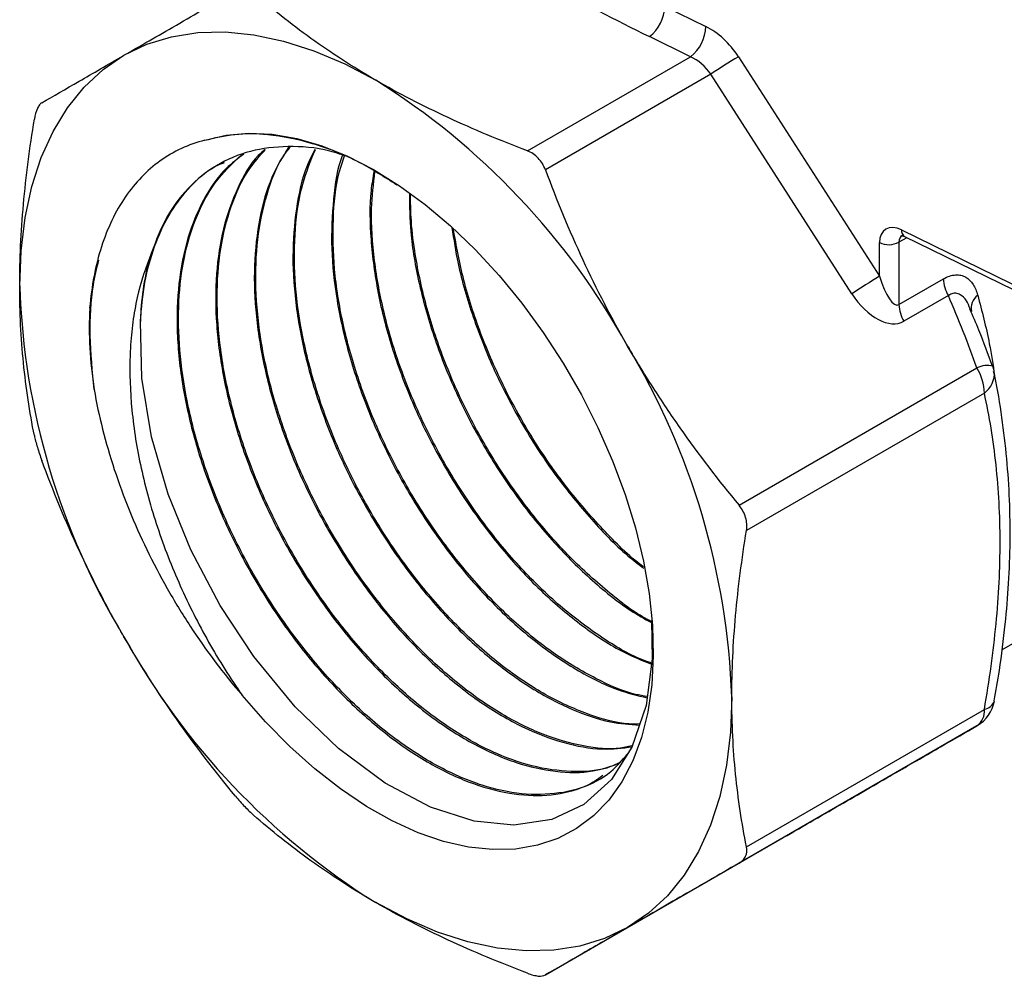
# Model space of a CAD drawing. Units: inches. Extents: x 0.2 to 10.8, y 0.2 to 8.3.
# Drawn here: x 1.1 to 1.9, y 4.8 to 5.5 of the extents above; entities that cross this region are included whole.
import ezdxf

# ---------------------------------------------------------------- set-up
doc = ezdxf.new("R2010")
doc.units = ezdxf.units.IN
doc.header["$MEASUREMENT"] = 0

msp = doc.modelspace()

# ---------------------------------------------------------------- linework, layer by layer
at = {"color": 7, "linetype": 'Continuous', "lineweight": 25}
for p, q in [((1.61612, 5.54973), (1.64982, 5.53324)), ((1.63709, 5.50849), (1.60339, 5.52498)), ((1.50326, 5.43123), (1.63709, 5.50849)), ((1.67646, 5.50843), (1.79228, 5.32821)), ((1.65389, 5.49408), (1.51802, 5.41565)), ((1.76971, 5.31386), (1.65389, 5.49408)), ((1.81036, 5.36628), (1.95543, 5.29531)), ((1.81281, 5.36088), (1.95788, 5.2899)), ((1.79228, 5.32821), (1.79228, 5.35584)), ((1.80827, 5.35622), (1.80827, 5.30499)), ((1.14392, 5.30211), (1.14803, 5.32879)), ((1.80827, 5.30499), (1.84478, 5.32607)), ((1.84886, 5.31235), (1.81235, 5.29127)), ((1.67702, 5.14025), (1.87233, 5.253)), ((1.87844, 5.23242), (1.68314, 5.11967)), ((1.89285, 5.02158), (1.92578, 5.04059)), ((1.68314, 4.86002), (1.87844, 4.97276)), ((1.87233, 4.95924), (1.67702, 4.8465)), ((1.51802, 4.75468), (1.71333, 4.86743))]:
    msp.add_line(p, q, dxfattribs=at)
at = {"color": 8, "linetype": 'Continuous', "lineweight": 25}
msp.add_line((1.81472, 5.35994), (1.80827, 5.35622), dxfattribs=at)
at = {"color": 7, "linetype": 'Continuous', "lineweight": 25, "flags": 128}
for points in [[(1.17208, 5.50964), (1.19088, 5.51868), (1.21112, 5.52492), (1.23262, 5.52833), (1.25524, 5.52887), (1.2788, 5.52654), (1.30312, 5.52135), (1.32802, 5.51335), (1.3533, 5.5026), (1.37878, 5.48918)], [(1.08647, 5.32038), (1.08758, 5.34916), (1.09091, 5.37643), (1.09643, 5.40199), (1.1041, 5.42565), (1.11386, 5.44722), (1.12563, 5.46654), (1.13933, 5.48347), (1.15486, 5.49787), (1.17208, 5.50964)], [(1.23845, 5.43994), (1.25585, 5.44414), (1.27433, 5.44577), (1.29372, 5.44483), (1.31386, 5.44132), (1.33456, 5.43527), (1.35565, 5.42674), (1.37695, 5.4158), (1.39826, 5.40254), (1.4194, 5.38708), (1.44018, 5.36956), (1.46043, 5.35014), (1.47996, 5.32897), (1.49861, 5.30625), (1.5162, 5.28217), (1.53259, 5.25695), (1.54763, 5.23081), (1.5612, 5.20398), (1.57316, 5.17668), (1.58343, 5.14917), (1.5919, 5.12168), (1.5985, 5.09445), (1.60318, 5.06772), (1.60589, 5.04173), (1.60661, 5.0167), (1.60534, 4.99285), (1.60208, 4.97039), (1.59686, 4.94952), (1.58974, 4.93043), (1.58076, 4.91327), (1.57002, 4.89819), (1.5576, 4.88534), (1.54361, 4.87482), (1.52818, 4.86673), (1.51144, 4.86113), (1.49354, 4.85808), (1.47464, 4.8576), (1.45489, 4.85969), (1.43448, 4.86434), (1.41358, 4.87151), (1.39237, 4.88114), (1.37105, 4.89313), (1.34979, 4.90739), (1.32878, 4.92379), (1.30822, 4.94218), (1.28827, 4.96241), (1.26912, 4.9843)], [(1.60505, 5.04571), (1.60581, 5.01411), (1.60063, 4.97586), (1.5891, 4.94182), (1.57227, 4.91503), (1.54963, 4.89456), (1.52325, 4.88222), (1.49226, 4.87754), (1.45945, 4.88092), (1.42375, 4.89244), (1.3865, 4.91223), (1.34828, 4.94057), (1.31272, 4.97484), (1.27868, 5.01618), (1.2511, 5.05786), (1.22691, 5.1036), (1.20828, 5.1493), (1.19456, 5.19652), (1.18661, 5.24449), (1.18552, 5.2911), (1.18552, 5.2911)], [(1.67108, 4.98289), (1.66997, 4.95411), (1.66664, 4.92684), (1.66112, 4.90127), (1.65346, 4.87762), (1.6437, 4.85604), (1.63192, 4.83672), (1.61822, 4.8198), (1.6027, 4.8054), (1.58547, 4.79363)], [(1.58547, 4.79363), (1.56667, 4.78459), (1.54644, 4.77834), (1.52493, 4.77494), (1.50231, 4.7744), (1.47875, 4.77673), (1.45443, 4.78191), (1.42954, 4.78991), (1.40425, 4.80066), (1.37878, 4.81409)]]:
    msp.add_lwpolyline(points, dxfattribs=at)
at = {"color": 7, "linetype": 'Continuous', "lineweight": 25}
for centre, radius, start, end in [((2.17868, 6.70927), 1.31663, 235.91432, 244.09106), ((1.58346, 5.55088), 0.03268, 307.58349, 357.97578), ((1.61716, 5.53439), 0.03268, 307.58349, 357.97578), ((1.92092, 5.09911), 0.47677, 120.84666, 124.06141), ((1.06185, 4.98195), 0.5981, 28.89907, 58.00187), ((1.79988, 5.37254), 0.01835, 245.52159, 297.20334), ((1.40457, 5.28587), 0.2191, 164.89043, 178.63259), ((2.03674, 4.91889), 0.47677, 120.84666, 124.06141), ((1.67981, 5.33993), 0.59367, 181.88693, 211.2133), ((1.87317, 5.32704), 0.0284, 181.9565, 211.14373), ((1.83666, 5.30596), 0.0284, 181.9565, 211.14373), ((1.07327, 4.96201), 0.59818, 1.99993, 31.1003), ((1.85756, 5.24447), 0.02953, 12.13873, 19.77409), ((1.83586, 5.23097), 0.0426, 1.9565, 31.14373), ((1.69571, 5.32132), 0.5981, 208.89907, 238.00187), ((1.85756, 4.98482), 0.02953, 300.00904, 350.22391), ((1.86366, 4.97131), 0.01485, 305.69804, 5.62038)]:
    msp.add_arc(centre, radius, start, end, dxfattribs=at)
at = {"color": 8, "linetype": 'Continuous', "lineweight": 25}
for centre, radius, start, end in [((1.8159, 5.36553), 0.00558, 172.22613, 236.44421), ((1.88129, 5.30193), 0.01365, 127.85717, 191.1076), ((1.88087, 5.23604), 0.01899, 76.41662, 116.7408), ((1.86695, 5.24836), 0.01965, 305.78803, 5.66141), ((1.87682, 4.98298), 0.01034, 279.01299, 342.03657)]:
    msp.add_arc(centre, radius, start, end, dxfattribs=at)
at = {"color": 7, "linetype": 'Continuous', "lineweight": 25}
for centre, major_axis, ratio, start_param, end_param in [((1.64982, 5.49305), (-0.0279, 0.04065), 0.622723, 4.663928, 5.449326), ((1.63709, 5.48438), (-0.01823, 0.02343), 0.649662, 4.622719, 5.408117), ((1.81036, 5.347), (-0.01339, 0.01951), 0.622723, 5.449326, 7.020122), ((1.79992, 5.33553), (-0.00762, 0.03084), 0.2927, 1.737547, 3.225991), ((1.79008, 5.32985), (-0.02227, 0.03857), 0.577335, 1.653108, 3.141552)]:
    msp.add_ellipse(centre, major_axis=major_axis, ratio=ratio, start_param=start_param, end_param=end_param, dxfattribs=at)
at = {"color": 8, "linetype": 'Continuous', "lineweight": 25}
msp.add_ellipse((1.818, 5.3522), major_axis=(-0.00761, 0.00916), ratio=0.66186, start_param=6.160485, end_param=6.955458, dxfattribs=at)
at = {"color": 7, "linetype": 'Continuous', "lineweight": 25}
for points, knots in [([(1.17208, 5.50964), (1.17871, 5.51346), (1.1856, 5.51744), (1.19994, 5.52572), (1.2074, 5.53003), (1.23045, 5.54334), (1.24669, 5.55272), (1.26364, 5.5625)], [0, 0, 0, 0, 0.25, 0.25, 0.5, 0.5, 1, 1, 1, 1]), ([(1.37878, 5.48918), (1.36, 5.50002), (1.34225, 5.51148), (1.3171, 5.52956), (1.30895, 5.53575), (1.29326, 5.54828), (1.2857, 5.55462), (1.2784, 5.56104)], [0, 0, 0, 0, 0.5, 0.5, 0.75, 0.75, 1, 1, 1, 1]), ([(1.10464, 5.47068), (1.11394, 5.47606), (1.12411, 5.48193), (1.14651, 5.49487), (1.15874, 5.50193), (1.17208, 5.50964)], [0, 0, 0, 0, 0.5, 0.5, 1, 1, 1, 1]), ([(1.50326, 5.43123), (1.49206, 5.43548), (1.48097, 5.43988), (1.45924, 5.44896), (1.4486, 5.45364), (1.4174, 5.4681), (1.39757, 5.47833), (1.37878, 5.48918)], [0, 0, 0, 0, 0.25, 0.25, 0.5, 0.5, 1, 1, 1, 1]), ([(1.10464, 5.47068), (1.10396, 5.47029), (1.10331, 5.4697), (1.10208, 5.46813), (1.1015, 5.46713), (1.09992, 5.46366), (1.09908, 5.46063), (1.09852, 5.45717)], [0, 0, 0, 0, 0.25, 0.25, 0.5, 0.5, 1, 1, 1, 1]), ([(1.08647, 5.32038), (1.08647, 5.34206), (1.08752, 5.36438), (1.09061, 5.39877), (1.09189, 5.41041), (1.09489, 5.43373), (1.09661, 5.44543), (1.09852, 5.45717)], [0, 0, 0, 0, 0.5, 0.5, 0.75, 0.75, 1, 1, 1, 1]), ([(1.23845, 5.43994), (1.23181, 5.43823), (1.22539, 5.43595), (1.21308, 5.43023), (1.20728, 5.42684), (1.1909, 5.41512), (1.18134, 5.40527), (1.165, 5.38138), (1.15849, 5.36772), (1.15116, 5.34488), (1.14912, 5.33687), (1.14588, 5.32002), (1.14468, 5.31121), (1.14392, 5.30211)], [0, 0, 0, 0, 0.125, 0.125, 0.25, 0.25, 0.5, 0.5, 0.75, 0.75, 0.875, 0.875, 1, 1, 1, 1]), ([(1.23845, 5.43994), (1.24655, 5.44187), (1.26289, 5.44577), (1.29241, 5.44543), (1.32668, 5.43851), (1.36258, 5.42463), (1.38588, 5.40989), (1.3961, 5.40343)], [0, 0, 0, 0, 0.176295, 0.355574, 0.583084, 0.817194, 1, 1, 1, 1]), ([(1.35723, 5.42577), (1.3518, 5.42765), (1.33431, 5.43368), (1.30667, 5.43573), (1.27518, 5.43204), (1.24749, 5.42039), (1.22393, 5.4013), (1.20501, 5.37591), (1.197, 5.35388), (1.19304, 5.34298)], [0, 0, 0, 0, 0.07064, 0.227507, 0.379988, 0.53689, 0.689412, 0.846356, 1, 1, 1, 1]), ([(1.28756, 5.43224), (1.28577, 5.43065), (1.2766, 5.42249), (1.26472, 5.40096), (1.25285, 5.36856), (1.24709, 5.33039), (1.24717, 5.28891), (1.25322, 5.24434), (1.26488, 5.19879), (1.28204, 5.15269), (1.30387, 5.10817), (1.33012, 5.06567), (1.35955, 5.02716), (1.39185, 4.99301), (1.42548, 4.96479), (1.46008, 4.94281), (1.49406, 4.92797), (1.52689, 4.92073), (1.55534, 4.92034), (1.57111, 4.92584), (1.57791, 4.92821)], [0, 0, 0, 0, 0.014116, 0.07202, 0.131604, 0.189522, 0.249118, 0.307052, 0.366664, 0.424611, 0.484238, 0.542199, 0.601841, 0.659817, 0.719473, 0.777463, 0.837134, 0.895139, 0.954825, 1, 1, 1, 1]), ([(1.57858, 4.92891), (1.57629, 4.92778), (1.5658, 4.92263), (1.5431, 4.92084), (1.51172, 4.924), (1.47791, 4.9354), (1.44367, 4.95379), (1.40926, 4.9792), (1.37633, 5.0104), (1.34523, 5.0471), (1.31744, 5.08761), (1.29325, 5.13152), (1.27382, 5.17681), (1.25936, 5.22302), (1.25057, 5.26804), (1.24758, 5.31138), (1.25047, 5.35114), (1.25948, 5.38661), (1.27199, 5.41426), (1.28365, 5.42714), (1.28836, 5.43235)], [0, 0, 0, 0, 0.01625, 0.074407, 0.134252, 0.192394, 0.252222, 0.310351, 0.370166, 0.42828, 0.488079, 0.546178, 0.605964, 0.664049, 0.723819, 0.781889, 0.841645, 0.899701, 0.959442, 1, 1, 1, 1]), ([(1.30743, 5.43462), (1.30249, 5.42656), (1.29205, 5.40954), (1.28267, 5.37624), (1.27824, 5.3378), (1.27984, 5.29529), (1.28721, 5.25088), (1.30029, 5.20497), (1.31845, 5.15966), (1.34148, 5.11543), (1.36828, 5.07429), (1.39857, 5.03666), (1.43091, 5.00428), (1.46494, 4.97747), (1.4991, 4.9574), (1.53289, 4.94453), (1.56341, 4.93878), (1.58118, 4.94099), (1.58915, 4.94197)], [0, 0, 0, 0, 0.056359, 0.119052, 0.183562, 0.24627, 0.310795, 0.373519, 0.438061, 0.5008, 0.565358, 0.628113, 0.692686, 0.755457, 0.820047, 0.882833, 0.947438, 1, 1, 1, 1]), ([(1.59018, 4.9431), (1.58677, 4.94228), (1.57429, 4.93928), (1.54924, 4.94193), (1.51646, 4.95095), (1.48211, 4.96795), (1.44806, 4.9915), (1.41463, 5.02154), (1.3834, 5.05665), (1.35472, 5.09649), (1.32993, 5.13923), (1.30932, 5.18443), (1.29386, 5.23001), (1.28373, 5.27552), (1.27946, 5.31884), (1.28098, 5.35967), (1.2887, 5.39558), (1.29813, 5.42096), (1.30651, 5.43174), (1.30864, 5.43449)], [0, 0, 0, 0, 0.023558, 0.086424, 0.151114, 0.213965, 0.27864, 0.341475, 0.406132, 0.468952, 0.533595, 0.596399, 0.661024, 0.723813, 0.788423, 0.851196, 0.91579, 0.978547, 1, 1, 1, 1]), ([(1.32882, 5.43227), (1.32657, 5.4279), (1.31925, 5.41372), (1.31288, 5.38416), (1.30975, 5.34468), (1.31281, 5.30204), (1.32161, 5.25705), (1.33584, 5.21168), (1.35529, 5.16642), (1.37904, 5.12334), (1.40684, 5.08287), (1.43737, 5.04687), (1.47028, 5.01572), (1.50406, 4.99076), (1.53823, 4.97255), (1.56905, 4.96168), (1.58735, 4.96038), (1.5952, 4.95983)], [0, 0, 0, 0, 0.031726, 0.102961, 0.172207, 0.24346, 0.312722, 0.383992, 0.453273, 0.524561, 0.593858, 0.665165, 0.734479, 0.805802, 0.875135, 0.946477, 1, 1, 1, 1]), ([(1.59551, 4.96074), (1.59254, 4.96067), (1.57973, 4.9604), (1.55436, 4.96759), (1.52083, 4.98217), (1.48651, 5.00446), (1.45326, 5.03272), (1.42137, 5.06686), (1.39237, 5.10526), (1.36657, 5.14754), (1.3452, 5.19177), (1.32849, 5.23749), (1.31725, 5.2826), (1.31158, 5.32668), (1.31193, 5.36752), (1.31739, 5.4037), (1.32542, 5.4231), (1.3292, 5.43223)], [0, 0, 0, 0, 0.021014, 0.090672, 0.162352, 0.231992, 0.303652, 0.373276, 0.44492, 0.514526, 0.58615, 0.655739, 0.727348, 0.796918, 0.868508, 0.938061, 1, 1, 1, 1]), ([(1.27048, 5.42844), (1.2655, 5.42476), (1.2524, 5.41506), (1.23676, 5.3918), (1.2235, 5.3601), (1.21628, 5.32327), (1.2149, 5.28205), (1.21947, 5.23823), (1.2299, 5.19228), (1.2457, 5.1463), (1.26668, 5.10076), (1.29184, 5.05775), (1.3209, 5.0177), (1.35251, 4.98245), (1.38629, 4.95235), (1.42067, 4.92879), (1.45528, 4.912), (1.48847, 4.90275), (1.51993, 4.90106), (1.54796, 4.9073), (1.57043, 4.91881), (1.58108, 4.93102), (1.58548, 4.93606)], [0, 0, 0, 0, 0.032148, 0.084606, 0.135599, 0.188069, 0.239075, 0.29156, 0.342577, 0.395074, 0.446105, 0.498615, 0.549658, 0.602181, 0.653236, 0.705772, 0.75684, 0.809389, 0.86047, 0.913031, 0.964125, 1, 1, 1, 1]), ([(1.56522, 4.91846), (1.56221, 4.91625), (1.55176, 4.90861), (1.52929, 4.90305), (1.49913, 4.90208), (1.46607, 4.90931), (1.432, 4.92383), (1.3972, 4.94567), (1.36335, 4.97377), (1.33081, 5.00787), (1.3011, 5.0464), (1.27457, 5.08899), (1.25245, 5.13365), (1.23501, 5.17996), (1.22328, 5.22495), (1.21707, 5.2682), (1.2163, 5.30797), (1.22085, 5.3448), (1.23084, 5.37762), (1.24611, 5.40645), (1.26071, 5.42039), (1.2681, 5.42745)], [0, 0, 0, 0, 0.022026, 0.076313, 0.132176, 0.18645, 0.242299, 0.296559, 0.352393, 0.406641, 0.462463, 0.516696, 0.572503, 0.626724, 0.682518, 0.733815, 0.786436, 0.837733, 0.890355, 0.944537, 1, 1, 1, 1]), ([(1.35146, 5.42761), (1.35138, 5.42743), (1.34708, 5.41707), (1.34354, 5.39144), (1.34159, 5.35187), (1.34618, 5.30835), (1.35622, 5.26369), (1.37181, 5.21812), (1.39215, 5.1738), (1.41702, 5.13115), (1.44524, 5.09214), (1.4765, 5.05717), (1.50935, 5.02778), (1.54334, 5.00455), (1.57445, 4.98879), (1.59344, 4.98418), (1.60149, 4.98222)], [0, 0, 0, 0, 0.001373, 0.078544, 0.157953, 0.235145, 0.314575, 0.391786, 0.471235, 0.548466, 0.627935, 0.705185, 0.784675, 0.861944, 0.941452, 1, 1, 1, 1]), ([(1.60164, 4.98328), (1.59849, 4.9838), (1.58494, 4.98602), (1.55899, 4.99754), (1.52527, 5.01743), (1.49158, 5.04459), (1.45968, 5.07704), (1.42988, 5.11467), (1.4036, 5.15568), (1.38111, 5.19968), (1.36349, 5.24465), (1.35097, 5.29011), (1.34403, 5.33406), (1.3432, 5.37569), (1.34623, 5.40706), (1.35154, 5.4226), (1.35308, 5.4271)], [0, 0, 0, 0, 0.023482, 0.101079, 0.180926, 0.258504, 0.338333, 0.415891, 0.495698, 0.573237, 0.653026, 0.730545, 0.810312, 0.887812, 0.967561, 1, 1, 1, 1]), ([(1.51802, 5.41565), (1.51734, 5.41747), (1.51651, 5.41919), (1.51454, 5.42242), (1.51338, 5.42394), (1.50958, 5.42795), (1.50654, 5.42999), (1.50326, 5.43123)], [0, 0, 0, 0, 0.25, 0.25, 0.5, 0.5, 1, 1, 1, 1]), ([(1.18552, 5.2911), (1.18649, 5.30201), (1.18845, 5.32406), (1.19656, 5.35313), (1.20832, 5.37893), (1.22504, 5.40116), (1.24052, 5.41595), (1.25208, 5.42071), (1.2545, 5.4217)], [0, 0, 0, 0, 0.180057, 0.363706, 0.543764, 0.727414, 0.942797, 1, 1, 1, 1]), ([(1.51802, 5.41565), (1.52733, 5.39062), (1.5375, 5.36601), (1.55989, 5.31775), (1.57212, 5.29411), (1.58547, 5.27099)], [0, 0, 0, 0, 0.5, 0.5, 1, 1, 1, 1]), ([(1.37739, 5.41459), (1.37644, 5.40932), (1.37335, 5.39207), (1.37419, 5.35828), (1.37971, 5.31515), (1.39127, 5.26997), (1.40786, 5.22513), (1.42943, 5.18101), (1.4549, 5.13963), (1.48401, 5.10144), (1.51539, 5.06811), (1.54865, 5.04029), (1.57894, 5.02031), (1.59769, 5.01275), (1.60521, 5.00971)], [0, 0, 0, 0, 0.03904, 0.127686, 0.218902, 0.307572, 0.398812, 0.487503, 0.578766, 0.667479, 0.758764, 0.847501, 0.938811, 1, 1, 1, 1]), ([(1.60536, 5.01077), (1.60262, 5.01168), (1.5891, 5.01621), (1.56355, 5.03159), (1.53024, 5.05639), (1.49776, 5.08792), (1.46776, 5.12399), (1.44055, 5.16444), (1.4174, 5.20736), (1.3986, 5.25232), (1.38499, 5.29729), (1.37693, 5.34166), (1.37421, 5.38123), (1.37692, 5.40412), (1.37811, 5.41416)], [0, 0, 0, 0, 0.022696, 0.112, 0.203896, 0.293176, 0.385046, 0.474306, 0.566155, 0.65539, 0.747214, 0.836429, 0.928232, 1, 1, 1, 1]), ([(1.40645, 5.39604), (1.40655, 5.3857), (1.40677, 5.36195), (1.41391, 5.32139), (1.4264, 5.27681), (1.44436, 5.2319), (1.46668, 5.18885), (1.49318, 5.14808), (1.52259, 5.11136), (1.55458, 5.07948), (1.58239, 5.05665), (1.5994, 5.04711), (1.60509, 5.04392)], [0, 0, 0, 0, 0.08198, 0.18828, 0.297662, 0.40399, 0.5134, 0.619755, 0.729192, 0.835573, 0.945038, 1, 1, 1, 1]), ([(1.60507, 5.0448), (1.60401, 5.04533), (1.59199, 5.05137), (1.56852, 5.0695), (1.53618, 5.09864), (1.50546, 5.13401), (1.47787, 5.17305), (1.45368, 5.21563), (1.43408, 5.25971), (1.41921, 5.3049), (1.41105, 5.34396), (1.40749, 5.37426), (1.40739, 5.38917), (1.40734, 5.39534)], [0, 0, 0, 0, 0.010334, 0.117593, 0.227964, 0.335197, 0.445542, 0.552746, 0.663061, 0.77024, 0.880529, 0.950573, 1, 1, 1, 1]), ([(1.4413, 5.3683), (1.44279, 5.35851), (1.44644, 5.3345), (1.45816, 5.29449), (1.47567, 5.25025), (1.49812, 5.207), (1.52421, 5.16669), (1.55378, 5.13015), (1.57897, 5.10381), (1.59452, 5.09189), (1.59889, 5.08853)], [0, 0, 0, 0, 0.095887, 0.235162, 0.378475, 0.517781, 0.661125, 0.80047, 0.943854, 1, 1, 1, 1]), ([(1.59865, 5.08968), (1.59833, 5.0899), (1.5868, 5.09823), (1.56516, 5.12002), (1.5347, 5.15483), (1.50748, 5.19412), (1.48366, 5.23663), (1.46456, 5.28057), (1.45006, 5.3248), (1.44502, 5.3531), (1.44254, 5.36705)], [0, 0, 0, 0, 0.004063, 0.149308, 0.290424, 0.435635, 0.576712, 0.721882, 0.862927, 1, 1, 1, 1]), ([(1.81048, 5.36163), (1.81047, 5.36162), (1.81024, 5.36152), (1.811, 5.36168), (1.81228, 5.36111), (1.81281, 5.36088)], [0, 0, 0, 0, 0.048454, 0.602869, 1, 1, 1, 1]), ([(1.19304, 5.34298), (1.18826, 5.33143), (1.18459, 5.31904), (1.1806, 5.29921), (1.17953, 5.2924), (1.17791, 5.27835), (1.17737, 5.27111), (1.17656, 5.24913), (1.17705, 5.234), (1.17936, 5.21058), (1.18039, 5.20261), (1.18295, 5.18666), (1.18447, 5.17866), (1.18974, 5.15461), (1.1942, 5.13851), (1.20227, 5.11424), (1.20521, 5.10609), (1.21147, 5.09), (1.2148, 5.08204), (1.22534, 5.05844), (1.2331, 5.04306), (1.24584, 5.02049), (1.25029, 5.01304), (1.25949, 4.99844), (1.26423, 4.99129), (1.26912, 4.9843)], [0, 0, 0, 0, 0.125, 0.125, 0.1875, 0.1875, 0.25, 0.25, 0.375, 0.375, 0.4375, 0.4375, 0.5, 0.5, 0.625, 0.625, 0.6875, 0.6875, 0.75, 0.75, 0.875, 0.875, 0.9375, 0.9375, 1, 1, 1, 1]), ([(1.14757, 5.23521), (1.14619, 5.25018), (1.14342, 5.28011), (1.14518, 5.31579), (1.14975, 5.33471), (1.15137, 5.34139)], [0, 0, 0, 0, 0.392779, 0.785521, 1, 1, 1, 1]), ([(1.84478, 5.32607), (1.84651, 5.32706), (1.84821, 5.32784), (1.85154, 5.32895), (1.8532, 5.32928), (1.85632, 5.32949), (1.8578, 5.32937), (1.8606, 5.32872), (1.86192, 5.32819), (1.86553, 5.3261), (1.86755, 5.324), (1.87078, 5.31895), (1.872, 5.316), (1.87291, 5.31271)], [0, 0, 0, 0, 0.125, 0.125, 0.25, 0.25, 0.375, 0.375, 0.5, 0.5, 0.75, 0.75, 1, 1, 1, 1]), ([(1.09852, 5.19751), (1.0966, 5.20711), (1.09487, 5.21692), (1.09187, 5.23681), (1.0906, 5.2469), (1.08752, 5.2776), (1.08647, 5.29867), (1.08647, 5.32038)], [0, 0, 0, 0, 0.25, 0.25, 0.5, 0.5, 1, 1, 1, 1]), ([(1.88495, 5.25436), (1.88143, 5.26426), (1.87578, 5.28013), (1.86901, 5.29563), (1.86646, 5.30147)], [0, 0, 0, 0, 0.623806, 1, 1, 1, 1]), ([(1.58547, 5.27099), (1.59209, 5.25952), (1.59899, 5.24818), (1.61333, 5.22574), (1.62078, 5.21464), (1.64384, 5.18184), (1.66007, 5.16074), (1.67702, 5.14025)], [0, 0, 0, 0, 0.25, 0.25, 0.5, 0.5, 1, 1, 1, 1]), ([(1.88658, 4.97979), (1.888, 4.9881), (1.89164, 5.00927), (1.89565, 5.04141), (1.89866, 5.07676), (1.89982, 5.11073), (1.8993, 5.1449), (1.89706, 5.17896), (1.8929, 5.21281), (1.88913, 5.23666), (1.88632, 5.24885), (1.886, 5.2502)], [0, 0, 0, 0, 0.085003, 0.21653, 0.333949, 0.457131, 0.582997, 0.712183, 0.84526, 0.982795, 1, 1, 1, 1]), ([(1.14757, 5.23521), (1.15133, 5.21364), (1.15686, 5.1918), (1.16779, 5.15862), (1.17189, 5.14747), (1.1808, 5.12553), (1.18563, 5.11468), (1.19604, 5.09319), (1.20161, 5.08255), (1.21352, 5.06151), (1.21987, 5.05107), (1.23964, 5.02087), (1.25385, 5.00196), (1.26912, 4.9843)], [0, 0, 0, 0, 0.25, 0.25, 0.375, 0.375, 0.5, 0.5, 0.625, 0.625, 0.75, 0.75, 1, 1, 1, 1]), ([(1.87844, 4.97276), (1.88253, 4.99649), (1.88579, 5.01989), (1.89021, 5.06591), (1.89136, 5.08839), (1.89135, 5.13215), (1.89018, 5.15321), (1.88577, 5.19385), (1.88253, 5.21343), (1.87844, 5.23242)], [0, 0, 0, 0, 0.25, 0.25, 0.5, 0.5, 0.75, 0.75, 1, 1, 1, 1]), ([(1.09852, 5.19751), (1.0988, 5.1961), (1.09915, 5.19459), (1.09996, 5.19137), (1.10044, 5.18963), (1.10202, 5.18434), (1.10328, 5.18058), (1.10464, 5.17693)], [0, 0, 0, 0, 0.25, 0.25, 0.5, 0.5, 1, 1, 1, 1]), ([(1.17208, 5.03227), (1.16546, 5.04375), (1.15908, 5.05539), (1.14683, 5.07902), (1.14094, 5.09103), (1.12406, 5.1274), (1.1139, 5.15201), (1.10464, 5.17693)], [0, 0, 0, 0, 0.25, 0.25, 0.5, 0.5, 1, 1, 1, 1]), ([(1.68314, 5.11967), (1.68342, 5.12141), (1.6835, 5.12316), (1.68326, 5.12672), (1.68293, 5.12854), (1.68136, 5.13384), (1.67951, 5.13725), (1.67702, 5.14025)], [0, 0, 0, 0, 0.25, 0.25, 0.5, 0.5, 1, 1, 1, 1]), ([(1.67108, 4.98289), (1.67108, 5.00457), (1.67214, 5.02689), (1.67523, 5.06128), (1.67651, 5.07292), (1.67951, 5.09624), (1.68123, 5.10794), (1.68314, 5.11967)], [0, 0, 0, 0, 0.5, 0.5, 0.75, 0.75, 1, 1, 1, 1]), ([(1.26364, 4.90153), (1.24662, 4.9221), (1.23038, 4.94322), (1.19979, 4.98675), (1.18543, 5.00916), (1.17208, 5.03227)], [0, 0, 0, 0, 0.5, 0.5, 1, 1, 1, 1]), ([(1.68314, 4.86002), (1.68122, 4.86962), (1.67948, 4.87943), (1.67648, 4.89932), (1.67521, 4.90941), (1.67214, 4.94011), (1.67108, 4.96118), (1.67108, 4.98289)], [0, 0, 0, 0, 0.25, 0.25, 0.5, 0.5, 1, 1, 1, 1]), ([(1.71333, 4.86743), (1.7305, 4.87734), (1.74693, 4.88683), (1.77797, 4.90476), (1.79248, 4.91313), (1.81927, 4.9286), (1.83141, 4.93561), (1.85344, 4.94834), (1.86334, 4.95405), (1.87233, 4.95924)], [0, 0, 0, 0, 0.25, 0.25, 0.5, 0.5, 0.75, 0.75, 1, 1, 1, 1]), ([(1.26364, 4.90153), (1.26488, 4.90003), (1.26614, 4.89856), (1.26869, 4.89567), (1.27, 4.89423), (1.2738, 4.89022), (1.27625, 4.88784), (1.2784, 4.88595)], [0, 0, 0, 0, 0.25, 0.25, 0.5, 0.5, 1, 1, 1, 1]), ([(1.37878, 4.81409), (1.36, 4.82493), (1.34225, 4.83639), (1.3171, 4.85447), (1.30895, 4.86066), (1.29326, 4.87319), (1.2857, 4.87953), (1.2784, 4.88595)], [0, 0, 0, 0, 0.5, 0.5, 0.75, 0.75, 1, 1, 1, 1]), ([(1.67702, 4.8465), (1.67826, 4.84721), (1.67934, 4.84805), (1.68114, 4.84995), (1.68188, 4.85104), (1.68345, 4.85451), (1.6837, 4.8572), (1.68314, 4.86002)], [0, 0, 0, 0, 0.25, 0.25, 0.5, 0.5, 1, 1, 1, 1]), ([(1.67702, 4.8465), (1.66, 4.83667), (1.64377, 4.8273), (1.61317, 4.80963), (1.59881, 4.80134), (1.58547, 4.79363)], [0, 0, 0, 0, 0.5, 0.5, 1, 1, 1, 1]), ([(1.50326, 4.75614), (1.49206, 4.76038), (1.48097, 4.76479), (1.45924, 4.77387), (1.4486, 4.77855), (1.4174, 4.79301), (1.39757, 4.80324), (1.37878, 4.81409)], [0, 0, 0, 0, 0.25, 0.25, 0.5, 0.5, 1, 1, 1, 1]), ([(1.58547, 4.79363), (1.57885, 4.7898), (1.57247, 4.78612), (1.56021, 4.77904), (1.55432, 4.77564), (1.53745, 4.7659), (1.52729, 4.76003), (1.51802, 4.75468)], [0, 0, 0, 0, 0.25, 0.25, 0.5, 0.5, 1, 1, 1, 1]), ([(1.50326, 4.75614), (1.5049, 4.75552), (1.50646, 4.75501), (1.50942, 4.75425), (1.51084, 4.75398), (1.51464, 4.75361), (1.51666, 4.75389), (1.51802, 4.75468)], [0, 0, 0, 0, 0.25, 0.25, 0.5, 0.5, 1, 1, 1, 1])]:
    msp.add_open_spline(points, degree=3, knots=knots, dxfattribs=at)
at = {"color": 8, "linetype": 'Continuous', "lineweight": 25}
for points, knots in [([(1.86671, 5.30157), (1.86579, 5.30387), (1.86384, 5.30874), (1.85952, 5.313), (1.85575, 5.31434), (1.85282, 5.31431), (1.85074, 5.31364), (1.84923, 5.3126), (1.84886, 5.31235)], [0, 0, 0, 0, 0.266335, 0.565784, 0.73722, 0.796265, 0.950203, 1, 1, 1, 1]), ([(1.87291, 5.31271), (1.87637, 5.29966), (1.88198, 5.27849), (1.88545, 5.25557), (1.88679, 5.24677)], [0, 0, 0, 0, 0.615985, 1, 1, 1, 1])]:
    msp.add_open_spline(points, degree=3, knots=knots, dxfattribs=at)
at = {"color": 7, "linetype": 'Continuous', "lineweight": 25}
for points in [[(1.87233, 5.253), (1.86514, 5.27298), (1.85736, 5.29279), (1.84886, 5.31235)], [(1.14392, 5.30211), (1.14289, 5.28102), (1.14412, 5.25854), (1.14757, 5.23521)]]:
    msp.add_open_spline(points, degree=3, dxfattribs=at)

doc.saveas('drawing.dxf')
